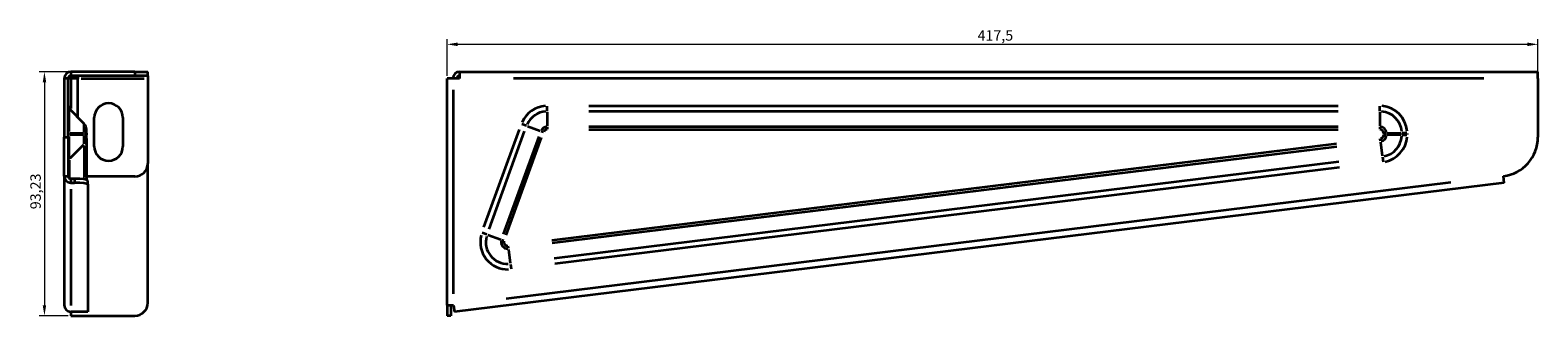
# Model space of a CAD drawing. Units: millimetres. Extents: x 177 to 754, y 348 to 457.
import ezdxf

# ---------------------------------------------------------------- set-up
doc = ezdxf.new("R2010")
doc.units = ezdxf.units.MM
doc.header["$LTSCALE"] = 2
doc.layers.add('Dimensions(DIN)', color=5, linetype='Continuous', lineweight=18, true_color=0x0000ff)
doc.layers.add('Visible Edges(DIN)', color=7, linetype='Continuous', lineweight=35)
doc.layers.add('Visible Tangent Edges(DIN)', color=7, linetype='Continuous', lineweight=35)
doc.styles.add('vergokan 2 rood', font='isocpeur.ttf')
doc.dimstyles.new('vergokan 2', dxfattribs={"dimscale": 2, "dimtxt": 2, "dimasz": 2, "dimexe": 1, "dimexo": 0.5, "dimgap": 0.3, "dimtad": 1, "dimtoh": 1, "dimrnd": 1e-08, "dimtxsty": 'vergokan 2 rood', "dimcen": 0.09, "dimdle": 6.5, "dimclrd": 5, "dimclre": 5, "dimclrt": 1, "dimadec": 0, "dimazin": 2, "dimtfac": 0.75, "dimtmove": 0, "dimatfit": 3, "dimfxl": 1, "dimtolj": 1, "dimlwd": 15, "dimlwe": 15, "dimarcsym": 0})

# ---------------------------------------------------------------- blocks, each defined once
blk = doc.blocks.new('*D37')
at = {"layer": 'Defpoints', "color": 0, "linetype": 'Continuous', "transparency": 16777216}
for p in [(192.02, 441.22), (181.97, 347.99), (192.02, 347.99)]:
    blk.add_point(p, dxfattribs=at)
at = {"layer": 'Dimensions(DIN)', "color": 5, "linetype": 'Continuous', "lineweight": 15, "transparency": 16777216}
for p, q in [((191.02, 441.22), (179.97, 441.22)), ((181.97, 437.22), (181.97, 351.99)), ((191.02, 347.99), (179.97, 347.99))]:
    blk.add_line(p, q, dxfattribs=at)
at = {"layer": 'Dimensions(DIN)', "color": 5, "linetype": 'Continuous', "transparency": 16777216}
for points in [[(181.31, 437.22), (182.64, 437.22), (181.97, 441.22)], [(181.31, 351.99), (182.64, 351.99), (181.97, 347.99)]]:
    blk.add_solid(points, dxfattribs=at)
at = {"layer": 'Dimensions(DIN)', "color": 1, "linetype": 'Continuous', "lineweight": 18, "transparency": 16777216, "insert": (176.57, 388.71), "char_height": 4, "attachment_point": 1, "rotation": 90, "style": 'vergokan 2 rood'}
blk.add_mtext('\\A1;93,23', dxfattribs=at)
blk = doc.blocks.new('*D38')
at = {"layer": 'Defpoints', "color": 0, "linetype": 'Continuous', "transparency": 16777216}
for p in [(753.58, 451.72), (336.08, 438.72), (753.58, 438.72)]:
    blk.add_point(p, dxfattribs=at)
at = {"layer": 'Dimensions(DIN)', "color": 5, "linetype": 'Continuous', "lineweight": 15, "transparency": 16777216}
for p, q in [((336.08, 439.72), (336.08, 453.72)), ((340.08, 451.72), (749.58, 451.72)), ((753.58, 439.72), (753.58, 453.72))]:
    blk.add_line(p, q, dxfattribs=at)
at = {"layer": 'Dimensions(DIN)', "color": 5, "linetype": 'Continuous', "transparency": 16777216}
for points in [[(340.08, 452.39), (340.08, 451.05), (336.08, 451.72)], [(749.58, 452.39), (749.58, 451.05), (753.58, 451.72)]]:
    blk.add_solid(points, dxfattribs=at)
at = {"layer": 'Dimensions(DIN)', "color": 1, "linetype": 'Continuous', "lineweight": 18, "transparency": 16777216, "insert": (539.13, 457.12), "char_height": 4, "attachment_point": 1, "style": 'vergokan 2 rood'}
blk.add_mtext('\\A1;417,5', dxfattribs=at)

msp = doc.modelspace()

# ---------------------------------------------------------------- linework, layer by layer
at = {"layer": 'Visible Edges(DIN)'}
for p, q in [((189.524, 438.718), (189.524, 416.218)), ((192.024, 438.718), (191.024, 438.718)), ((191.024, 416.218), (191.024, 438.718)), ((216.524, 441.218), (192.024, 441.218)), ((216.524, 439.718), (192.024, 439.718)), ((194.724, 438.718), (192.024, 438.718)), ((194.724, 439.718), (194.724, 438.718)), ((194.724, 423.819), (194.724, 438.718)), ((216.524, 441.218), (221.524, 441.218)), ((221.524, 439.718), (216.524, 439.718)), ((221.524, 439.718), (221.524, 441.218)), ((221.524, 439.718), (221.524, 438.718)), ((221.524, 438.718), (221.524, 406.218)), ((336.079, 351.992), (336.079, 438.718)), ((338.579, 438.718), (336.079, 438.718)), ((340.829, 438.718), (338.579, 438.718)), ((340.829, 441.218), (753.579, 441.218)), ((340.829, 441.218), (340.829, 438.718)), ((753.579, 438.718), (753.579, 441.218)), ((753.579, 438.718), (753.579, 416.218)), ((197.17, 421.315), (191.451, 427.17)), ((201.024, 412.718), (201.024, 423.718)), ((212.024, 423.718), (212.024, 412.718)), ((189.524, 401.33), (189.524, 416.218)), ((191.024, 416.218), (191.024, 401.33)), ((198.024, 417.718), (198.024, 419.218)), ((198.024, 417.718), (198.024, 417.181)), ((198.024, 415.692), (198.024, 417.181)), ((198.024, 415.692), (198.024, 399.994)), ((221.524, 352.992), (221.524, 406.218)), ((189.524, 401.33), (189.524, 351.992)), ((189.524, 401.33), (191.024, 401.33)), ((193.524, 400.338), (192.024, 400.338)), ((192.024, 398.849), (193.524, 398.849)), ((216.524, 401.218), (198.024, 401.218)), ((198.524, 398.24), (198.524, 399.728)), ((198.524, 398.24), (198.524, 349.511)), ((740.712, 398.849), (338.884, 349.511)), ((740.712, 398.849), (740.407, 401.33)), ((198.524, 349.511), (192.024, 349.511)), ((192.024, 349.511), (192.024, 347.992)), ((192.024, 347.992), (216.524, 347.992)), ((336.079, 351.992), (336.079, 347.992)), ((336.079, 351.992), (338.579, 351.992)), ((337.579, 347.992), (336.079, 347.992)), ((337.579, 351.992), (337.579, 347.992)), ((338.579, 351.992), (338.884, 349.511))]:
    msp.add_line(p, q, dxfattribs=at)
for centre, radius, start, end in [((192.024, 438.718), 2.5, 90, 180), ((192.024, 438.718), 1, 90, 180), ((340.829, 438.718), 2.5, 90, 180), ((340.829, 438.718), 1, 90, 180), ((192.524, 428.218), 1.5, 180, 224.324456), ((206.524, 423.718), 5.5, 0, 180), ((195.024, 419.218), 3, 0, 44.324456), ((738.579, 416.218), 15, 277, 0), ((206.524, 412.718), 5.5, 180, 0), ((216.524, 406.218), 5, 270, 0), ((216.524, 352.992), 5, 270, 0)]:
    msp.add_arc(centre, radius, start, end, dxfattribs=at)
for centre, major_axis, ratio in [((192.024, 401.33), (-2.5, 0), 0.9925462), ((192.024, 401.33), (-1, 0), 0.9925462), ((193.524, 399.728), (5, 0), 0.1218693), ((193.524, 398.24), (5, 0), 0.1218693), ((192.024, 351.992), (-2.5, 0), 0.9925462)]:
    msp.add_ellipse(centre, major_axis=major_axis, ratio=ratio, start_param=0, end_param=1.5707963, dxfattribs=at)
at = {"layer": 'Visible Tangent Edges(DIN)'}
for p, q in [((190.949, 438.718), (189.599, 438.718)), ((192.024, 441.143), (192.024, 439.793)), ((196.064, 438.718), (220.184, 438.718)), ((216.524, 441.143), (216.524, 439.793)), ((732.942, 438.718), (361.467, 438.718)), ((192.024, 438.112), (192.024, 427.19)), ((338.579, 356.328), (338.579, 434.382)), ((191.451, 418.46), (191.451, 427.141)), ((374.431, 426.207), (374.431, 428.102)), ((390.364, 428.218), (677.147, 428.218)), ((693.079, 426.207), (693.079, 428.102)), ((197.17, 418.001), (197.17, 421.304)), ((366.455, 420.622), (364.674, 421.27)), ((374.431, 425.829), (374.431, 420.559)), ((390.364, 426.122), (677.147, 426.122)), ((693.079, 425.829), (693.079, 420.559)), ((189.599, 416.218), (190.949, 416.218)), ((191.025, 417.718), (191.411, 417.718)), ((191.411, 417.181), (191.025, 417.181)), ((191.451, 417.692), (191.451, 417.207)), ((191.451, 407.907), (191.451, 416.497)), ((191.737, 417.718), (196.884, 417.718)), ((196.884, 417.181), (191.737, 417.181)), ((197.17, 417.692), (197.17, 417.207)), ((197.17, 413.652), (197.17, 416.92)), ((198.021, 417.718), (197.249, 417.718)), ((197.249, 417.181), (198.021, 417.181)), ((350.209, 381.867), (363.809, 419.234)), ((352.178, 381.15), (365.779, 418.517)), ((357.681, 379.147), (371.281, 416.514)), ((358.666, 378.789), (372.266, 416.156)), ((366.809, 420.493), (371.762, 418.69)), ((372.077, 418.575), (372.967, 418.251)), ((374.431, 420.224), (374.431, 419.276)), ((390.364, 420.267), (677.147, 420.267)), ((390.364, 419.218), (677.147, 419.218)), ((693.079, 420.224), (693.079, 419.276)), ((693.385, 414.693), (693.269, 415.634)), ((694.579, 417.692), (694.579, 417.207)), ((694.637, 417.718), (695.585, 417.718)), ((695.585, 417.181), (694.637, 417.181)), ((695.627, 417.692), (695.627, 417.207)), ((695.92, 417.718), (701.19, 417.718)), ((701.19, 417.181), (695.92, 417.181)), ((701.483, 417.692), (701.483, 417.207)), ((703.463, 417.718), (701.568, 417.718)), ((701.568, 417.181), (703.463, 417.181)), ((703.579, 417.692), (703.579, 417.207)), ((196.884, 413.321), (191.737, 408.09)), ((197.17, 412.938), (197.17, 400.819)), ((676.574, 413.643), (376.191, 376.76)), ((676.702, 412.602), (376.318, 375.72)), ((694.068, 409.13), (693.425, 414.361)), ((191.451, 407.435), (191.451, 400.881)), ((677.415, 406.79), (377.032, 369.908)), ((677.671, 404.71), (377.288, 367.827)), ((694.114, 408.755), (694.345, 406.874)), ((192.024, 400.263), (192.024, 398.923)), ((193.524, 400.263), (193.524, 398.923)), ((720.316, 398.863), (358.671, 354.459)), ((192.024, 396.382), (192.024, 351.978)), ((351.343, 379.103), (349.562, 379.752)), ((351.698, 378.974), (356.65, 377.172)), ((356.965, 377.057), (357.856, 376.733)), ((359.625, 373.713), (359.51, 374.654)), ((360.308, 368.149), (359.666, 373.38)), ((360.354, 367.775), (360.585, 365.893))]:
    msp.add_line(p, q, dxfattribs=at)
for centre, radius, start, end in [((374.431, 417.718), 10.5, 93.5, 156.5), ((693.079, 417.718), 10.5, 4.5, 85.5), ((374.431, 417.718), 8.404, 93.5, 156.5), ((693.079, 417.718), 8.404, 4.5, 85.5), ((374.431, 417.718), 2.548, 93.5, 156.5), ((374.431, 417.718), 1.5, 93.5, 156.5), ((693.079, 417.718), 1.5, 4.5, 85.5), ((693.079, 417.718), 2.548, 4.5, 85.5), ((693.079, 417.181), 1.5, 281.15, 355.85), ((693.079, 417.181), 2.548, 281.15, 355.85), ((693.079, 417.181), 8.404, 281.15, 355.85), ((693.079, 417.181), 10.5, 281.15, 355.85), ((359.32, 376.2), 10.5, 165.85, 271.15), ((359.32, 376.2), 8.404, 165.85, 271.15), ((359.32, 376.2), 2.548, 165.85, 271.15), ((359.32, 376.2), 1.5, 165.85, 271.15)]:
    msp.add_arc(centre, radius, start, end, dxfattribs=at)
for centre, major_axis in [((195.024, 415.692), (3, 0)), ((192.524, 406.759), (-1.5, 0))]:
    msp.add_ellipse(centre, major_axis=major_axis, ratio=0.9925462, start_param=5.548258, end_param=6.2445049, dxfattribs=at)

# ---------------------------------------------------------------- dimensions: what is measured, and where the dimension line sits
at = {"layer": 'Dimensions(DIN)', "color": 5, "linetype": 'Continuous', "lineweight": 18, "true_color": 0x0000ff}
dim = msp.add_linear_dim(base=(753.579, 451.718), p1=(336.079, 438.718), p2=(753.579, 438.718), dimstyle='vergokan 2', override={"dimgap": 0.3, "dimtoh": 0, "dimdec": 2, "dimtol": 0, "dimlim": 0, "dimtp": 0, "dimtm": 0, "dimtdec": 2, "dimtofl": 0, "dimatfit": 1}, dxfattribs=at)
dim.commit()
dim.dimension.update_dxf_attribs({"geometry": '*D38', "text_midpoint": (544.829, 451.718), "dimtype": 160})
dim = msp.add_linear_dim(base=(181.974, 347.992), p1=(192.024, 441.218), p2=(192.024, 347.992), angle=90, dimstyle='vergokan 2', override={"dimgap": 0.3, "dimtoh": 0, "dimdec": 2, "dimtol": 0, "dimlim": 0, "dimtp": 0, "dimtm": 0, "dimtdec": 2, "dimtofl": 0, "dimatfit": 1}, dxfattribs=at)
dim.commit()
dim.dimension.update_dxf_attribs({"geometry": '*D37', "text_midpoint": (181.974, 394.605), "dimtype": 160})

doc.saveas('drawing.dxf')
